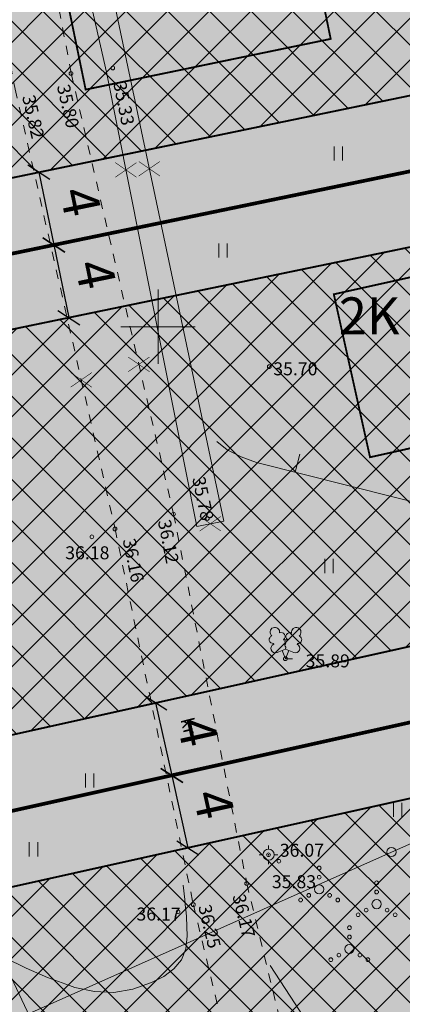
# Model space of a CAD drawing. Units: metres. Extents: x 551336 to 556213, y 6580769 to 6590129.
# Drawn here: x 553293 to 553313, y 6586663 to 6586717 of the extents above; entities that cross this region are included whole.
import ezdxf

# ---------------------------------------------------------------- set-up
doc = ezdxf.new("R2010")
doc.units = ezdxf.units.M
for name, pattern in [('CENTER2', [28.575000000000003, 19.05, -3.175, 3.175, -3.175]), ('DASHED', [19.049999999999997, 12.7, -6.35]), ('KRAAVIPERV', [0.02, 0.01, 0.01]), ('KRUUSKILL', [2, 1, -1])]:
    doc.linetypes.add(name, pattern=pattern)
for name, color, linetype in [('ALUSVORK', 1, 'Continuous'), ('DP_hoone', 7, 'Continuous'), ('DP_hoone_korruselisus', 250, 'Continuous'), ('DP_hoonestus_maapealne', 7, 'CENTER2'), ('DP_juurdep', 7, 'DASHED'), ('DP_krunt', 1, 'Continuous'), ('DP_likvideeritav_objekt', 1, 'Continuous'), ('DP_mõõt', 7, 'Continuous'), ('HALJASTUS', 7, 'Continuous'), ('HORISONTAAL', 34, 'Continuous'), ('KPKAABEL', 1, 'Continuous'), ('MPOHULIIN', 1, 'Continuous'), ('POST', 7, 'Continuous'), ('PUU', 7, 'Continuous'), ('TEE', 7, 'Continuous'), ('Topo', 250, 'Continuous'), ('VEEKOGU', 5, 'Continuous'), ('VORK', 7, 'Continuous')]:
    doc.layers.add(name, color=color, linetype=linetype)
doc.layers.add('DP_hoone_hatch_2K', color=7, linetype='Continuous', true_color=0xa1c1d9)
doc.layers.add('DP_muru', color=7, linetype='Continuous', true_color=0xe2e8d9)
doc.layers.add('KORGUS-EH2000', color=2, linetype='Continuous', lineweight=0)
doc.styles.add('romans', font='romans.shx')
doc.styles.add('RUUM_JA_MAASTIK_OÜ', font='ARIALN.TTF', dxfattribs={"height": 1.5})
doc.styles.get("Standard").update_dxf_attribs({"font": 'arial.ttf'})
doc.styles.add('Style-INTL_ISO_ITALIC', font='INTL_ISO_ITALIC.shx')
doc.linetypes.add('KP_KBL', pattern='A,8,-2,[138,mkm.shx,S=1,R=0,X=0,Y=0],0.75,[138,mkm.shx,S=1,R=0,X=0,Y=0],0.75,[138,mkm.shx,S=1,R=0,X=0,Y=0],3,[138,mkm.shx,S=1,R=180,X=0,Y=0],0.75,[138,mkm.shx,S=1,R=180,X=0,Y=0],0.75,[138,mkm.shx,S=1,R=180,X=0,Y=0],-2', length=18)
doc.linetypes.add('MP_OHL', pattern='A,10,[138,mkm.shx,S=1,R=0,X=0,Y=0],6,[138,mkm.shx,S=1,R=180,X=0,Y=0],15', length=31)
doc.dimstyles.new('ISO-25', dxfattribs={"dimtxt": 2.5, "dimasz": 2.5, "dimexe": 1.25, "dimexo": 0.625, "dimtad": 1, "dimtxsty": 'Standard', "dimcen": 2.5, "dimadec": 0, "dimazin": 0, "dimtfac": 1, "dimtmove": 0, "dimatfit": 3, "dimfxl": 1, "dimarcsym": 0})
pattern_1 = [(45, (0, 0), (-1.122532015133644, 1.122532015133644), []), (135, (0, 0), (-1.122532015133644, -1.122532015133644), [])]

# ---------------------------------------------------------------- blocks, each defined once
blk = doc.blocks.new('SPYMAR_2')
at = {"layer": 'ALUSVORK', "color": 0, "linetype": 'Continuous', "lineweight": -2}
for p, q in [((-0.3000000000465661, 0), (-0.5, 0)), ((0, 0.2999999998137355), (0, 0.5)), ((0.3000000000465661, 0), (0.5, 0)), ((0, -0.2999999998137355), (0, -0.5))]:
    blk.add_line(p, q, dxfattribs=at)
for radius in [0.3, 0.0176]:
    blk.add_circle((0.002308537485077977, 0.004304199479520321), radius, dxfattribs=at)
blk = doc.blocks.new('LEHTP2_2_1')
at = {"layer": 'PUU', "color": 0, "linetype": 'Continuous', "lineweight": -2}
for p, q in [((-0.6300000000046566, 0.7900000000372529), (-0.6400000000139698, 0.8300000000745058)), ((-0.09000000008381903, 1), (-0.1000000000931323, 1.040000000037253)), ((0.09999999997671694, 1), (0.1099999999860302, 1.040000000037253)), ((0.6299999998882413, 0.7799999993294477), (0.6499999999068677, 0.8199999993667006)), ((-0.4500000000698492, 0.3399999998509884), (0, 0.5199999995529652)), ((0, 0), (-0.1800000000512227, 0.4399999994784594)), ((0, 0.5199999995529652), (0.4499999999534339, 0.3300000000745058)), ((0, 0), (0.1799999999348074, 0.4399999994784594)), ((0.3799999998882413, 0), (0, 0))]:
    blk.add_line(p, q, dxfattribs=at)
at = {"layer": 'PUU', "color": 0, "linetype": 'Continuous', "lineweight": -2, "flags": 128}
blk.add_lwpolyline([(0, 1.019999999552965), (-0.02000000001862645, 0.9399999994784594), (-0.02000000001862645, 0.9199999999254942), (-0.01000000000931323, 0.8899999996647239), (0.009999999892897904, 0.8599999994039536), (0.01999999990221113, 0.8300000000745058), (0, 0.7999999998137355), (-0.02000000001862645, 0.75), (-0.03000000002793968, 0.7199999997392297), (-0.02000000001862645, 0.7099999999627471), (-0.01000000000931323, 0.6799999997019768), (0.01999999990221113, 0.6199999991804361), (0.02999999991152436, 0.599999999627471), (0.01999999990221113, 0.5800000000745058), (0.009999999892897904, 0.5400000000372529), (0, 0.5199999995529652)], dxfattribs=at)
at = {"layer": 'PUU', "color": 0, "linetype": 'Continuous', "lineweight": -2}
for centre, radius, start, end in [((-0.566772170481272, 1.431922159157693), 0.2595025070100402, 111.5026944444444, 232.5173111111112), ((-0.566772170481272, 1.431922159157693), 0.2595025070100402, 350.4855555555556, 111.5001722222222), ((0.5856540923705325, 1.42304157000035), 0.2595025070100402, 67.61680277777778, 188.6314194444444), ((0.5856540923705325, 1.42304157000035), 0.2595025070100402, 306.5996638888889, 67.61428055555562), ((-0.6673110307892784, 1.029766717925668), 0.2044460910830097, 106.2979055555556, 277.8684111111111), ((-0.2189620588906109, 1.206389039754868), 0.2044460910830097, 305.1344555555556, 116.7049611111112), ((0.2344095790758729, 1.202895360998809), 0.2044460910830097, 62.4120138888889, 233.9825194444444), ((0.6799833668628708, 1.019384475424886), 0.2044460910830097, 261.248563888889, 72.81906944444451), ((-0.5355236057657748, 0.5637555131688714), 0.240942028985507, 111.5014333333334, 291.5003611111111), ((0.002495160442776978, 0.7757022995501757), 0.240942028985507, 66.76551666666667, 111.5014916666667), ((0.5410298608476296, 0.5554595990106463), 0.2409420289855071, 247.6166138888889, 67.61554166666667)]:
    blk.add_arc(centre, radius, start, end, dxfattribs=at)
blk = doc.blocks.new('VQSA_2')
at = {"layer": 'HALJASTUS', "color": 0, "linetype": 'Continuous', "lineweight": -2}
for centre, radius in [((8.841394446790218e-06, 1.150008155964315), 0.1), ((8.841394446790218e-06, 0.6500081559643149), 0.1), ((8.841394446790218e-06, 8.155591785907745e-06), 0.25), ((-0.9999911586055532, -0.574991843663156), 0.1), ((-0.5649911585496739, -0.324991843663156), 0.1), ((0.5650088414549828, -0.324991843663156), 0.1), ((1.000008841394447, -0.574991843663156), 0.1)]:
    blk.add_circle(centre, radius, dxfattribs=at)
blk = doc.blocks.new('HEIN_2')
at = {"layer": 'HALJASTUS', "color": 0, "linetype": 'Continuous', "lineweight": -2}
for p, q in [((-0.2275391368893906, 0.3806068785488605), (-0.2275391368893906, -0.3805088317021728)), ((0.2275168400956318, 0.3806068785488605), (0.2275168400956318, -0.3805088317021728))]:
    blk.add_line(p, q, dxfattribs=at)
blk = doc.blocks.new('VKORIS_2')
at = {"layer": 'VORK', "color": 0, "linetype": 'Continuous', "lineweight": -2}
for p, q in [((0, 2.000177558511496), (0, -2.000177558511496)), ((-2.00017755816225, 0), (2.000177558278665, 0))]:
    blk.add_line(p, q, dxfattribs=at)
blk = doc.blocks.new('RING02_4_1')
at = {"layer": 'KORGUS-EH2000', "color": 32, "lineweight": 0, "ltscale": 0.5}
blk.add_circle((-0.004810236860066652, -0.003370635211467743), 0.1020408163265306, dxfattribs=at)
blk = doc.blocks.new('RING02_5_2')
at = {"layer": 'KORGUS-EH2000', "color": 32, "lineweight": 0, "ltscale": 0.5}
blk.add_circle((0, 0), 0.1, dxfattribs=at)
blk = doc.blocks.new('PUPOST')
at = {"layer": 'POST', "linetype": 'Continuous', "lineweight": 0}
blk.add_circle((0, 0), 0.5, dxfattribs=at)
blk = doc.blocks.new('A$C0cf92ab4')
at = {"layer": 'HORISONTAAL', "color": 251, "linetype": 'Continuous', "lineweight": 0}
blk.add_line((553307.3985253456, 6586692.15434553), (553307.6426004822, 6586693.124101993), dxfattribs=at)
at = {"layer": 'HORISONTAAL', "color": 251, "linetype": 'Continuous', "lineweight": 0, "flags": 128}
for points in [[(553303.177813796, 6586693.815045598), (553303.73, 6586693.37), (553304.49, 6586692.98), (553305.31, 6586692.68), (553334.95, 6586685.22), (553337.13, 6586684.7), (553339.3200000001, 6586684.22), (553341.53, 6586683.78), (553343.74, 6586683.390000001), (553346.33, 6586682.96), (553347.24, 6586682.78), (553348.14, 6586682.560000001)], [(553291.75, 6586665.98), (553292.88, 6586665.41), (553294.04, 6586664.92), (553295.23, 6586664.48), (553295.51, 6586664.38), (553296.5700000001, 6586664.16), (553297.61, 6586664.100000001), (553298.64, 6586664.29), (553299.65, 6586664.65), (553300.31, 6586664.97), (553300.86, 6586665.38), (553301.27, 6586665.86), (553301.5, 6586666.46), (553301.58, 6586667.140000001), (553301.53, 6586668.18), (553301.51, 6586668.42), (553301.49, 6586668.65), (553301.47, 6586668.88), (553301.45, 6586669.11), (553301.3499568295, 6586669.897006276)], [(553306.0571517064, 6586665.562904741), (553313.49, 6586654.140000001)]]:
    blk.add_lwpolyline(points, dxfattribs=at)
at = {"layer": 'KPKAABEL', "color": 251, "linetype": 'KP_KBL', "lineweight": 0, "flags": 128}
blk.add_lwpolyline([(553227.8691, 6586801.579800001), (553234.4197, 6586787.925100002), (553239.2175999999, 6586777.414100001), (553245.8199999998, 6586762.350700002), (553250.9953, 6586751.275200001), (553256.1058999998, 6586741.258700001), (553262.0122, 6586728.9739), (553266.0561, 6586718.4658), (553272.0851, 6586707.6801), (553277.1344999999, 6586696.569), (553282.2354999998, 6586685.4245), (553288.7220999999, 6586672.000099999), (553293.8034999999, 6586661.261199999), (553299.3260000001, 6586650.014499999), (553310.3656, 6586625.8863), (553312.9641, 6586614.5603), (553312.8144, 6586604.0485), (553313.4065, 6586591.9286), (553313.7348, 6586579.383100001), (553314.5205999999, 6586562.082600002), (553314.5958, 6586548.2385), (553315.0687, 6586535.411200002), (553315.6601000001, 6586522.366200001), (553316.6990000001, 6586505.9215)], dxfattribs=at)
at = {"layer": 'MPOHULIIN', "color": 251, "linetype": 'MP_OHL', "lineweight": 0, "ltscale": 0.5}
blk.add_lwpolyline([(553465.7657501049, 6586739.338854481), (553425.6310147366, 6586722.121958969), (553389.9837442978, 6586705.958268288), (553349.0138708985, 6586687.765212368), (553312.5929999695, 6586671.678000122), (553266.5339999999, 6586651.184999999), (553224.592, 6586632.613)], dxfattribs=at)
at = {"layer": 'TEE', "color": 251, "linetype": 'KRUUSKILL', "lineweight": 0, "ltscale": 0.5}
for points in [[(553273.6738289088, 6586804.620720588), (553275.3470000306, 6586797.378999908), (553280.985999939, 6586776.854000061), (553285.96, 6586754.278999908), (553291.7110000916, 6586732.831999877), (553295.314000061, 6586713.66400006), (553300.8389999084, 6586689.90299997), (553304.7880001221, 6586669.984000061), (553309.9210000916, 6586648.861000092), (553309.7922448486, 6586645.79778541), (553309.390719019, 6586643.328974073), (553308.514000061, 6586640.23599994), (553307.789480223, 6586638.932855243), (553306.657667889, 6586637.710313987), (553304.3740000611, 6586635.784000061), (553298.1149998474, 6586631.24700003), (553282.5870000306, 6586621.96700003), (553279.8470000306, 6586617.198999908), (553279.1900000001, 6586607.07700003), (553281.5719998779, 6586590.33700003), (553282.5780001221, 6586579.98299997), (553284.4310000916, 6586572.381999878)], [(553272.4489999084, 6586796.105999939), (553277.97, 6586776.121999878), (553282.8770000305, 6586753.07299997), (553288.584000061, 6586731.8), (553292.2929999696, 6586712.814000061), (553297.6810000916, 6586689.102999971), (553301.908000122, 6586668.838000122), (553306.63, 6586649.165000153), (553305.8769325446, 6586643.55663333), (553305.0369915863, 6586641.330586076), (553303.7476890604, 6586639.330964565), (553302.6589999085, 6586638.11599994), (553296.981999878, 6586634.274999848), (553281.7619998779, 6586627.498000123), (553278.31, 6586627.24), (553276.2440000611, 6586628.144000061), (553269.6719998779, 6586642.86299997), (553267.4400000001, 6586641.391999878), (553270.6589999085, 6586631.95700003), (553271.5119998779, 6586628.12700003), (553271.0781841417, 6586626.71301725), (553269.7480001221, 6586624.788999908), (553267.8, 6586622.685000152), (553260.5232640057, 6586620.256649278)]]:
    blk.add_lwpolyline(points, dxfattribs=at)
at = {"layer": 'VEEKOGU', "color": 251, "linetype": 'KRAAVIPERV', "lineweight": 0}
blk.add_lwpolyline([(553275.0647064265, 6586804.782003568), (553276.5170000305, 6586798.728999908), (553282.4050001526, 6586777.211999879), (553288.01, 6586755.07599994), (553292.8192173984, 6586733.062909019), (553297.2177740427, 6586713.721363825), (553302.0964344874, 6586689.23545246), (553303.5426834894, 6586689.523608277), (553298.2999711388, 6586714.34644729), (553294.2210369167, 6586733.659108519), (553289.8319998779, 6586755.418999908), (553284.27, 6586777.70599994), (553278.0370000305, 6586799.554999848), (553276.7192664318, 6586804.973862565)], dxfattribs=at)
at = {"layer": 'ALUSVORK', "color": 251, "linetype": 'Continuous', "lineweight": 0}
blk.add_blockref('SPYMAR_2', (553305.96, 6586671.53), dxfattribs=at)
at = {"layer": 'HALJASTUS', "color": 251, "linetype": 'Continuous', "lineweight": 0}
for name, p in [('HEIN_2', (553309.7313727601, 6586709.336921394)), ('HEIN_2', (553303.5012438676, 6586704.113942515)), ('HEIN_2', (553309.2262271742, 6586687.09714036)), ('HEIN_2', (553296.3096309179, 6586675.530414798)), ('HEIN_2', (553312.9306281373, 6586673.955451568)), ('HEIN_2', (553293.2787574026, 6586671.823784627)), ('VQSA_2', (553308.6950906152, 6586669.666559923)), ('VQSA_2', (553311.7937917183, 6586668.871543046)), ('VQSA_2', (553310.3238950412, 6586666.446741573))]:
    blk.add_blockref(name, p, dxfattribs=at)
at = {"layer": 'KORGUS-EH2000', "color": 251, "lineweight": 0, "ltscale": 0.5}
for name, p in [('RING02_5_2', (553297.56, 6586713.950010001)), ('RING02_4_1', (553295.31, 6586713.66)), ('RING02_5_2', (553306.0031351486, 6586697.846111058)), ('RING02_4_1', (553300.84, 6586689.9)), ('RING02_5_2', (553302.66, 6586689.660010001)), ('RING02_4_1', (553297.68, 6586689.100000001)), ('RING02_5_2', (553296.43, 6586688.67001)), ('RING02_5_2', (553306.87, 6586682.10001)), ('RING02_5_2', (553305.96, 6586671.530010001)), ('RING02_5_2', (553306.52, 6586671.18001)), ('RING02_4_1', (553304.79, 6586669.98)), ('RING02_4_1', (553301.91, 6586668.84)), ('RING02_5_2', (553301.08, 6586668.450010001))]:
    blk.add_blockref(name, p, dxfattribs=at)
at = {"layer": 'POST', "color": 251, "linetype": 'Continuous', "lineweight": 0, "xscale": 0.5, "yscale": 0.5}
blk.add_blockref('PUPOST', (553312.5929999695, 6586671.678000122), dxfattribs=at)
at = {"layer": 'PUU', "color": 251, "linetype": 'Continuous', "lineweight": 0}
blk.add_blockref('LEHTP2_2_1', (553306.87, 6586682.100000001), dxfattribs=at)
at = {"layer": 'VORK', "color": 251, "linetype": 'Continuous', "lineweight": 0}
blk.add_blockref('VKORIS_2', (553300, 6586700), dxfattribs=at)
at = {"layer": 'KORGUS-EH2000', "color": 251, "lineweight": 0, "attachment_point": 4, "line_spacing_factor": 0.6, "style": 'Style-INTL_ISO_ITALIC'}
for s, insert, char_height, rotation in [('\\FINTL_ISO_ITALIC; 35.80', (553294.8293512482, 6586713.262058035), 0.7000000000000002, 283.0900306404443), ('\\FINTL_ISO_ITALIC; 35.33', (553297.8831585256, 6586713.420170065), 0.7000000000000001, 281.2682532163327), ('\\FINTL_ISO_ITALIC; 35.82', (553292.9579937175, 6586712.692856537), 0.6999999999999998, 282.80228187342686), ('\\FINTL_ISO_ITALIC; 35.78', (553302.1393557087, 6586692.112203228), 0.7000000000000001, 281.925898603778), ('\\FINTL_ISO_ITALIC; 36.12', (553300.2884329481, 6586689.799811989), 0.7000000000000001, 281.2136507980323), ('\\FINTL_ISO_ITALIC; 36.16', (553298.3851605476, 6586688.784243328), 0.7000000000000001, 281.7821757022316), ('\\FINTL_ISO_ITALIC; 36.17', (553304.2986040167, 6586669.602375747), 0.6999999999999998, 283.6584323644355), ('\\FINTL_ISO_ITALIC; 36.25', (553302.4549367836, 6586669.036076239), 0.7000000000000001, 283.49705477582717)]:
    blk.add_mtext(s, dxfattribs=dict(at, insert=insert, char_height=char_height, rotation=rotation))
at = {"layer": 'KORGUS-EH2000', "color": 251, "lineweight": 0, "char_height": 0.7000000000000001, "attachment_point": 4, "line_spacing_factor": 0.6, "style": 'Style-INTL_ISO_ITALIC'}
for s, insert in [('\\FINTL_ISO_ITALIC; 35.70', (553306.0031351486, 6586697.729444391)), ('\\FINTL_ISO_ITALIC; 36.18', (553294.7783008692, 6586687.809908419)), ('\\FINTL_ISO_ITALIC; 35.89', (553307.7497093197, 6586681.983343333)), ('\\FINTL_ISO_ITALIC; 36.07', (553306.3549715313, 6586671.77262444)), ('\\FINTL_ISO_ITALIC; 35.83', (553305.9275427031, 6586670.075320299)), ('\\FINTL_ISO_ITALIC; 36.17', (553298.6204045552, 6586668.333343334))]:
    blk.add_mtext(s, dxfattribs=dict(at, insert=insert))
at = {"layer": 'TEE', "color": 251, "linetype": 'Continuous', "lineweight": 0, "ltscale": 0.5, "insert": (553301.6541178833, 6586678.466726873), "char_height": 0.6999999999999992, "attachment_point": 5, "rotation": 284.1611562713324, "line_spacing_factor": 0.7228915662650603, "style": 'romans'}
blk.add_mtext('\\Fsimplex;kr', dxfattribs=at)
blk = doc.blocks.new('DP_likvideeritav_objekt')
at = {"layer": 'DP_likvideeritav_objekt', "const_width": 0.03}
for points in [[(-100.8622973042075, -109.6750080591621), (-102.0102725818288, -110.4652678739833)], [(-102.0102725818288, -109.6750080591621), (-100.8622973042075, -110.4652678739833)]]:
    blk.add_lwpolyline(points, dxfattribs=at)
blk = doc.blocks.new('_Oblique')
at = {"color": 0, "linetype": 'ByBlock', "lineweight": -2}
blk.add_line((-0.5, -0.5), (0.5, 0.5), dxfattribs=at)
blk = doc.blocks.new('*D144')
at = {"layer": 'Defpoints', "color": 0, "transparency": 16777216}
for p in [(553293.5741370847, 6586708.324825365), (553294.38363767, 6586704.407593077), (553294.3836376702, 6586704.407593077)]:
    blk.add_point(p, dxfattribs=at)
at = {"layer": 'DP_mõõt', "color": 0, "lineweight": -2, "transparency": 16777216}
for p, q in [((553293.5741370849, 6586708.324825365), (553294.3836376702, 6586704.407593077)), ((553294.1862046297, 6586708.451309832), (553294.798272175, 6586708.577794299)), ((553294.995705215, 6586704.534077544), (553295.6077727603, 6586704.66056201))]:
    blk.add_line(p, q, dxfattribs=at)
for p, rotation in [((553293.5741370849, 6586708.324825365), 101.6758856009911), ((553294.3836376702, 6586704.407593077), 281.6758856009911)]:
    blk.add_blockref('_Oblique', p, dxfattribs=dict(at, rotation=rotation))
at = {"layer": 'DP_mõõt', "color": 0, "transparency": 16777216, "insert": (553295.5702629953, 6586706.695068832), "char_height": 2, "attachment_point": 5, "rotation": 281.67588560099114}
blk.add_mtext('4', dxfattribs=at)
blk = doc.blocks.new('*D145')
at = {"layer": 'Defpoints', "color": 0, "transparency": 16777216}
for p in [(553294.38363767, 6586704.407593077), (553295.193138256, 6586700.490360788), (553295.1931382571, 6586700.490360788)]:
    blk.add_point(p, dxfattribs=at)
at = {"layer": 'DP_mõõt', "color": 0, "lineweight": -2, "transparency": 16777216}
for p, q in [((553294.995705215, 6586704.534077544), (553295.6077727617, 6586704.66056201)), ((553294.3836376716, 6586704.407593077), (553295.1931382571, 6586700.490360788)), ((553295.805205801, 6586700.616845255), (553296.4172733473, 6586700.743329722))]:
    blk.add_line(p, q, dxfattribs=at)
for p, rotation in [((553294.3836376716, 6586704.407593077), 101.6758856009911), ((553295.1931382571, 6586700.490360788), 281.6758856009911)]:
    blk.add_blockref('_Oblique', p, dxfattribs=dict(at, rotation=rotation))
at = {"layer": 'DP_mõõt', "color": 0, "transparency": 16777216, "insert": (553296.379763582, 6586702.777836545), "char_height": 2, "attachment_point": 5, "rotation": 281.67588560099114}
blk.add_mtext('4', dxfattribs=at)
blk = doc.blocks.new('*D146')
at = {"layer": 'Defpoints', "color": 0, "transparency": 16777216}
for p in [(553299.8711532184, 6586679.714041068), (553300.7388840225, 6586675.809294823), (553300.7388840225, 6586675.809294823)]:
    blk.add_point(p, dxfattribs=at)
at = {"layer": 'DP_mõõt', "color": 0, "lineweight": -2, "transparency": 16777216}
for p, q in [((553299.8711532184, 6586679.714041068), (553300.7388840225, 6586675.809294823)), ((553300.4812698194, 6586679.849624006), (553301.0913864204, 6586679.985206944)), ((553301.3490006234, 6586675.94487776), (553301.9591172244, 6586676.080460698))]:
    blk.add_line(p, q, dxfattribs=at)
for p, rotation in [((553299.8711532184, 6586679.714041068), 102.5289393719501), ((553300.7388840225, 6586675.809294823), 282.52893937195)]:
    blk.add_blockref('_Oblique', p, dxfattribs=dict(at, rotation=rotation))
at = {"layer": 'DP_mõõt', "color": 0, "transparency": 16777216, "insert": (553301.8913217834, 6586678.114183584), "char_height": 2, "attachment_point": 5, "rotation": 282.52893937195006}
blk.add_mtext('4', dxfattribs=at)
blk = doc.blocks.new('*D147')
at = {"layer": 'Defpoints', "color": 0, "transparency": 16777216}
for p in [(553300.7388840225, 6586675.809294823), (553301.6066148267, 6586671.904548576), (553301.6066148267, 6586671.904548576)]:
    blk.add_point(p, dxfattribs=at)
at = {"layer": 'DP_mõõt', "color": 0, "lineweight": -2, "transparency": 16777216}
for p, q in [((553300.7388840225, 6586675.809294823), (553301.6066148267, 6586671.904548576)), ((553301.3490006234, 6586675.94487776), (553301.9591172247, 6586676.080460698)), ((553302.2167314277, 6586672.040131514), (553302.8268480289, 6586672.175714452))]:
    blk.add_line(p, q, dxfattribs=at)
for p, rotation in [((553300.7388840225, 6586675.809294823), 102.52893937195), ((553301.6066148267, 6586671.904548576), 282.52893937195)]:
    blk.add_blockref('_Oblique', p, dxfattribs=dict(at, rotation=rotation))
at = {"layer": 'DP_mõõt', "color": 0, "transparency": 16777216, "insert": (553302.7590525865, 6586674.209437338), "char_height": 2, "attachment_point": 5, "rotation": 282.52893937195006}
blk.add_mtext('4', dxfattribs=at)

msp = doc.modelspace()

# ---------------------------------------------------------------- hatches: boundary and pattern name
at = {"layer": 'DP_hoone_hatch_2K'}
h = msp.add_hatch(color=256, dxfattribs=at)
h.dxf.hatch_style = 1
h.paths.add_polyline_path([(553307.4938109628, 6586724.330859415), (553294.2731519878, 6586721.598794935), (553296.0945283045, 6586712.78502229), (553309.3151872789, 6586715.517086767)])
h = msp.add_hatch(color=256, dxfattribs=at)
h.dxf.hatch_style = 1
h.paths.add_polyline_path([(553322.6634649426, 6586704.677160582), (553309.4849006423, 6586701.74877485), (553311.4371577955, 6586692.963065319), (553324.6157220982, 6586695.891451043)])
at = {"layer": 'DP_hoonestus_maapealne'}
h = msp.add_hatch(dxfattribs=at)
h.set_pattern_fill('ANSI37', color=8, scale=0.5)
h.set_pattern_definition(pattern_1)
h.paths.add_polyline_path([(553265.3182816441, 6586733.182193197), (553267.6721255655, 6586702.972144711), (553319.4761486036, 6586713.677506019), (553299.5570421474, 6586737.152585236)])
h = msp.add_hatch(dxfattribs=at)
h.set_pattern_fill('ANSI37', color=8, scale=0.5)
h.set_pattern_definition(pattern_1)
h.paths.add_polyline_path([(553268.29853723, 6586694.932560363), (553270.0014906421, 6586673.076266246), (553329.1791440245, 6586686.226998589), (553324.6567502009, 6586706.579050291)])
h = msp.add_hatch(dxfattribs=at)
h.set_pattern_fill('ANSI37', color=8, scale=0.5)
h.set_pattern_definition(pattern_1)
h.paths.add_polyline_path([(553270.6291558038, 6586665.020594093), (553271.4146496432, 6586654.93929401), (553273.5969604928, 6586645.500713587), (553335.187434695, 6586659.186126397), (553330.9141911211, 6586678.417413981)])
at = {"layer": 'DP_muru'}
h = msp.add_hatch(color=256, dxfattribs=at)
h.dxf.hatch_style = 1
h.paths.add_polyline_path([(553307.4938109628, 6586724.330859415), (553294.2731519878, 6586721.598794935), (553296.0945283045, 6586712.78502229), (553309.3151872789, 6586715.517086767)], flags=16)
h.paths.add_polyline_path([(553303.3628559124, 6586732.667354947), (553290.1421969393, 6586729.93529047), (553291.9635732567, 6586721.12151782), (553305.1842322327, 6586723.853582293)], flags=16)
h.paths.add_polyline_path([(553261.0311415371, 6586736.711852764), (553264.0367851733, 6586698.13638089), (553333.5831483385, 6586712.508217317), (553308.3862824057, 6586742.203245312)])
h = msp.add_hatch(color=256, dxfattribs=at)
h.dxf.hatch_style = 1
h.paths.add_polyline_path([(553326.9179471127, 6586696.403024441), (553313.7393828111, 6586693.474638711), (553315.6916399626, 6586684.68892918), (553328.8702042638, 6586687.617314911)], flags=16)
h.paths.add_polyline_path([(553322.6634649426, 6586704.677160582), (553309.4849006423, 6586701.74877485), (553311.4371577955, 6586692.963065319), (553324.6157220982, 6586695.891451043)], flags=16)
h.paths.add_polyline_path([(553264.0367851733, 6586698.13638089), (553266.3714867033, 6586668.172012544), (553339.8086947278, 6586684.491569193), (553333.5831483386, 6586712.508217317)])
h = msp.add_hatch(color=256, dxfattribs=at)
h.dxf.hatch_style = 1
h.paths.add_polyline_path([(553333.0492862685, 6586668.808420247), (553319.870721967, 6586665.880034517), (553321.8229791184, 6586657.094324986), (553335.0015434197, 6586660.022710718)], flags=16)
h.paths.add_polyline_path([(553328.7948040984, 6586677.082556388), (553315.6162397981, 6586674.154170657), (553317.5684969514, 6586665.368461126), (553330.747061254, 6586668.29684685)], flags=16)
h.paths.add_polyline_path([(553266.3714867033, 6586668.172012544), (553267.4500000168, 6586654.329999009), (553270.5931659548, 6586640.735682462), (553345.8172931706, 6586657.451104243), (553339.8086947278, 6586684.491569193)])

# ---------------------------------------------------------------- linework, layer by layer
at = {"layer": 'DP_hoone'}
for points, const_width in [([(553307.4938109628, 6586724.330859415), (553294.2731519878, 6586721.598794935), (553296.0945283045, 6586712.78502229), (553309.3151872789, 6586715.517086767)], 0.09999999999999999), ([(553322.6634649426, 6586704.677160582), (553309.4849006423, 6586701.74877485), (553311.4371577955, 6586692.963065319), (553324.6157220982, 6586695.891451043)], 0.1)]:
    msp.add_lwpolyline(points, close=True, dxfattribs=dict(at, const_width=const_width))
at = {"layer": 'DP_hoonestus_maapealne', "ltscale": 0.15, "const_width": 0.1}
for points in [[(553265.3182816441, 6586733.182193197), (553267.6721255655, 6586702.972144711), (553319.4761486036, 6586713.677506019), (553299.5570421474, 6586737.152585236)], [(553268.29853723, 6586694.932560363), (553270.0014906421, 6586673.076266246), (553329.1791440245, 6586686.226998589), (553324.6567502009, 6586706.579050291)], [(553270.6291558038, 6586665.020594093), (553271.4146496432, 6586654.93929401), (553273.5969604928, 6586645.500713587), (553335.187434695, 6586659.186126397), (553330.9141911211, 6586678.417413981)]]:
    msp.add_lwpolyline(points, close=True, dxfattribs=at)
at = {"layer": 'DP_krunt', "const_width": 0.2}
for points in [[(553261.0311415371, 6586736.711852764), (553264.0367851733, 6586698.13638089), (553333.5831483385, 6586712.508217317), (553308.3862824057, 6586742.203245312)], [(553264.0367851733, 6586698.13638089), (553266.3714867033, 6586668.172012544), (553339.8086947278, 6586684.491569193), (553333.5831483386, 6586712.508217317), (553333.5831483386, 6586712.508217317)], [(553266.3714867033, 6586668.172012544), (553267.4500000168, 6586654.329999009), (553270.5931659548, 6586640.735682462), (553345.8172931706, 6586657.451104243), (553339.8086947278, 6586684.491569193), (553339.8086947278, 6586684.491569193)]]:
    msp.add_lwpolyline(points, close=True, dxfattribs=at)

# ---------------------------------------------------------------- block references
at = {"layer": 'DP_juurdep', "color": 6}
for p in [(553399.7037205551, 6586818.523268752), (553400.9672267323, 6586818.588268874), (553400.3996602971, 6586808.039511953), (553397.2925725523, 6586807.203159626), (553404.2558439313, 6586799.449668336)]:
    msp.add_blockref('DP_likvideeritav_objekt', p, dxfattribs=at)
at = {"layer": 'Topo'}
msp.add_blockref('A$C0cf92ab4', (0, 0), dxfattribs=at)

# ---------------------------------------------------------------- texts
at = {"layer": 'DP_hoone_korruselisus', "color": 7, "insert": (553310.484070236, 6586701.581289567), "char_height": 2, "attachment_point": 1, "style": 'RUUM_JA_MAASTIK_OÜ'}
msp.add_mtext_dynamic_manual_height_columns('\\pxqc;{\\fArial Narrow|b0|i0|c186|p34;2K}', width=1.818621507380158, gutter_width=12.5, heights=[0], dxfattribs=at)

# ---------------------------------------------------------------- dimensions: what is measured, and where the dimension line sits
at = {"layer": 'DP_mõõt'}
for p1, p2, distance, picture, middle in [((553293.5741370845, 6586708.324825365), (553294.3836376701, 6586704.407593076), 3.024830385806327e-10, '*D144', (553295.5702629953, 6586706.695068832)), ((553299.8711532183, 6586679.714041069), (553300.7388840225, 6586675.809294823), 0, '*D146', (553301.8913217834, 6586678.114183584))]:
    dim = msp.add_aligned_dim(p1=p1, p2=p2, distance=distance, dimstyle='ISO-25', override={"dimtxt": 2, "dimasz": 1, "dimdec": 1, "dimblk1": 'Oblique', "dimblk2": 'Oblique', "dimsah": 1}, dxfattribs=at)
    dim.commit()
    dim.dimension.update_dxf_attribs({"geometry": picture, "text_midpoint": middle})
for base, p1, p2, angle, picture, middle in [((553295.1931382571, 6586700.490360788), (553294.3836376701, 6586704.407593076), (553295.193138256, 6586700.490360787), 101.6758856009911, '*D145', (553296.379763582, 6586702.777836545)), ((553301.6066148267, 6586671.904548576), (553300.7388840225, 6586675.809294823), (553301.6066148266, 6586671.904548575), 102.52893937195, '*D147', (553302.7590525865, 6586674.209437338))]:
    dim = msp.add_linear_dim(base=base, p1=p1, p2=p2, angle=angle, dimstyle='ISO-25', override={"dimtxt": 2, "dimasz": 1, "dimblk1": 'Oblique', "dimblk2": 'Oblique', "dimsah": 1, "dimtmove": 1}, dxfattribs=at)
    dim.commit()
    dim.dimension.update_dxf_attribs({"geometry": picture, "text_midpoint": middle})

doc.saveas('drawing.dxf')
